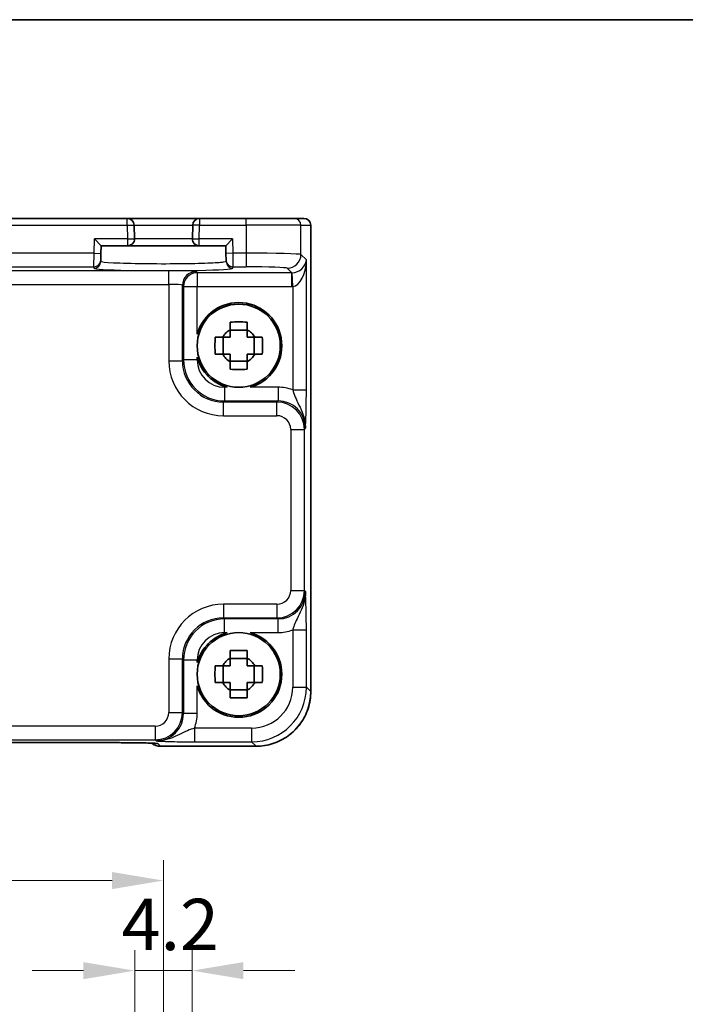
# Model space of a CAD drawing. Units: millimetres. Extents: x 14 to 1804, y 8 to 430.
# Drawn here: x 672 to 720, y 358 to 430 of the extents above; entities that cross this region are included whole.
import ezdxf

# ---------------------------------------------------------------- set-up
doc = ezdxf.new("R2010")
doc.units = ezdxf.units.MM
doc.layers.get('Defpoints').update_dxf_attribs({"lineweight": 25})
for name, color, linetype, lineweight in [('Border (ISO)', 7, 'Continuous', 35), ('Dimension (ISO)', 7, 'Continuous', 18), ('Dimension (ISO) @ 1', 7, 'Continuous', 18), ('Visible (ISO)', 7, 'Continuous', 35), ('Visible Narrow (ISO)', 7, 'Continuous', 25)]:
    doc.layers.add(name, color=color, linetype=linetype, lineweight=lineweight)
doc.styles.add('Note Text (TK)', font='MS PGothic.ttf')
doc.dimstyles.new('Default - Method 1b (TK)', dxfattribs={"dimtxt": 2.5, "dimasz": 2.5, "dimexe": 1, "dimexo": 1.5, "dimgap": 1, "dimtad": 1, "dimtoh": 1, "dimrnd": 1e-08, "dimdsep": 46, "dimtxsty": 'Note Text (TK)', "dimcen": 0.09, "dimdle": 5, "dimclrd": 100, "dimclre": 100, "dimclrt": 7, "dimadec": 1, "dimazin": 1, "dimtfac": 1, "dimtmove": 0, "dimatfit": 3, "dimfxl": 1, "dimtolj": 1, "dimlwd": -1, "dimlwe": -1, "dimarcsym": 0})

# ---------------------------------------------------------------- blocks, each defined once
blk = doc.blocks.new('図面枠 tk図枠')
at = {"layer": 'Border (ISO)'}
blk.add_line((14.5, 289), (405.5, 289), dxfattribs=at)
blk = doc.blocks.new('*D17')
at = {"layer": 'Defpoints', "color": 0}
for p in [(684.414, 360.02), (680.214, 349.52), (684.414, 349.52)]:
    blk.add_point(p, dxfattribs=at)
at = {"layer": 'Dimension (ISO)', "color": 100}
for p, q in [((680.214, 351.77), (680.214, 361.52)), ((684.414, 351.77), (684.414, 361.52)), ((676.464, 360.02), (672.714, 360.02)), ((680.214, 360.02), (684.414, 360.02)), ((688.164, 360.02), (691.914, 360.02))]:
    blk.add_line(p, q, dxfattribs=at)
for points in [[(676.464, 360.645), (676.464, 359.395), (680.214, 360.02)], [(688.164, 360.645), (688.164, 359.395), (684.414, 360.02)]]:
    blk.add_solid(points, dxfattribs=at)
at = {"layer": 'Dimension (ISO)', "color": 7, "insert": (679.267, 363.395), "char_height": 3.75, "attachment_point": 4, "style": 'Note Text (TK)'}
blk.add_mtext('\\A1;4.2', dxfattribs=at)
blk = doc.blocks.new('*D66')
at = {"layer": 'Defpoints', "color": 0}
for p in [(682.314, 366.603), (649.314, 346.12), (682.314, 346.12)]:
    blk.add_point(p, dxfattribs=at)
at = {"layer": 'Dimension (ISO)', "color": 100}
for p, q in [((649.314, 348.37), (649.314, 368.103)), ((682.314, 348.37), (682.314, 368.103)), ((653.064, 366.603), (678.564, 366.603))]:
    blk.add_line(p, q, dxfattribs=at)
for points in [[(653.064, 367.228), (653.064, 365.978), (649.314, 366.603)], [(678.564, 367.228), (678.564, 365.978), (682.314, 366.603)]]:
    blk.add_solid(points, dxfattribs=at)
at = {"layer": 'Dimension (ISO)', "color": 7, "insert": (663.523, 369.978), "char_height": 3.75, "attachment_point": 4, "style": 'Note Text (TK)'}
blk.add_mtext('\\A1;33', dxfattribs=at)

msp = doc.modelspace()

# ---------------------------------------------------------------- linework, layer by layer
at = {"layer": 'Visible (ISO)'}
for p, q in [((679.6749, 414.9805), (651.9538, 414.9805)), ((684.9538, 414.9805), (679.6749, 414.9805)), ((680.2009, 413.4936), (680.1747, 414.4936)), ((684.4539, 414.4936), (684.4277, 413.4936)), ((688.3646, 414.9805), (684.9538, 414.9805)), ((688.3646, 414.9805), (691.8624, 414.9805)), ((692.5785, 414.9805), (691.8624, 414.9805)), ((692.5785, 414.9805), (692.5788, 414.9805)), ((693.0788, 414.4805), (693.0788, 380.4142)), ((677.2796, 413.4805), (677.7667, 412.9805)), ((677.7522, 412.429), (677.7667, 412.9805)), ((677.7667, 412.9805), (679.701, 412.9805)), ((679.701, 412.9805), (684.9276, 412.9805)), ((684.9276, 412.9805), (686.8619, 412.9805)), ((686.8619, 412.9805), (687.349, 413.4805)), ((686.8619, 412.9805), (686.8764, 412.429)), ((677.7522, 412.429), (677.7392, 411.9293)), ((686.8895, 411.9293), (686.8764, 412.429)), ((677.7365, 411.8274), (677.7392, 411.9293)), ((686.8895, 411.9293), (686.8921, 411.8274)), ((688.431, 406.8171), (687.1976, 406.8171)), ((686.6778, 405.0639), (686.6778, 406.2972)), ((688.9509, 405.0639), (688.9509, 406.2972)), ((687.1976, 404.544), (688.431, 404.544)), ((688.431, 382.8171), (687.1976, 382.8171)), ((686.6778, 381.0639), (686.6778, 382.2972)), ((688.9509, 381.0639), (688.9509, 382.2972)), ((687.1976, 380.544), (688.431, 380.544)), ((652.5838, 376.678), (679.0448, 376.678)), ((689.0806, 376.4161), (682.093, 376.4161))]:
    msp.add_line(p, q, dxfattribs=at)
for centre in [(687.8143, 405.6805), (687.8143, 381.6805)]:
    msp.add_circle(centre, 3.0363, dxfattribs=at)
for centre, radius, start, end in [((679.6749, 414.4805), 0.5, 1.5, 90), ((684.9538, 414.4805), 0.5, 90, 178.5), ((692.5788, 414.4805), 0.5, 0, 90), ((679.701, 413.4805), 0.5, 270, 1.5), ((684.9276, 413.4805), 0.5, 178.5, 270), ((687.8143, 405.6805), 3.15, 285.576368, 164.423632), ((687.8143, 405.6805), 1.3199, 117.854124, 152.145876), ((687.8143, 405.6805), 1.3199, 27.854124, 62.145876), ((687.8143, 405.6805), 1.3199, 207.854124, 242.145876), ((687.8143, 405.6805), 1.3199, 297.854124, 332.145876), ((687.8143, 405.6805), 3.15, 195.576368, 254.423632), ((687.8143, 381.6805), 3.15, 105.576368, 164.423632), ((687.8143, 381.6805), 3.15, 195.576368, 74.423632), ((687.8143, 381.6805), 1.3199, 117.854124, 152.145876), ((687.8143, 381.6805), 1.3199, 27.854124, 62.145876), ((687.8143, 381.6805), 1.3199, 207.854124, 242.145876), ((687.8143, 381.6805), 1.3199, 297.854124, 332.145876), ((682.093, 377.4161), 1, 230.595213, 270)]:
    msp.add_arc(centre, radius, start, end, dxfattribs=at)
msp.add_ellipse((679.0449, 376.5943), major_axis=(2.43, 0), ratio=0.0344117, start_param=1.5423196, end_param=1.570801, dxfattribs=at)
for points, knots in [([(687.1976, 407.4054), (687.4099, 407.4121), (687.6195, 407.4153), (688.0091, 407.4153), (688.2187, 407.4121), (688.431, 407.4054)], [3.30604206, 3.30604206, 3.30604206, 3.30604206, 3.36448844, 3.36448844, 3.42293481, 3.42293481, 3.42293481, 3.42293481]), ([(687.1976, 406.8475), (687.1976, 406.8547), (687.1976, 406.8619), (687.1976, 407.0471), (687.1976, 407.2262), (687.1976, 407.4054)], [3.670977729, 3.670977729, 3.670977729, 3.670977729, 3.673049643, 3.673049643, 3.724096085, 3.724096085, 3.724096085, 3.724096085]), ([(688.431, 407.4054), (688.431, 407.2262), (688.431, 407.0471), (688.431, 406.8619), (688.431, 406.8547), (688.431, 406.8475)], [3.390250872, 3.390250872, 3.390250872, 3.390250872, 3.441297314, 3.441297314, 3.443369228, 3.443369228, 3.443369228, 3.443369228]), ([(686.0895, 405.0639), (686.0827, 405.2762), (686.0796, 405.4857), (686.0796, 405.8754), (686.0827, 406.0849), (686.0895, 406.2972)], [3.30604206, 3.30604206, 3.30604206, 3.30604206, 3.36448844, 3.36448844, 3.42293481, 3.42293481, 3.42293481, 3.42293481]), ([(686.0895, 406.2972), (686.2687, 406.2972), (686.4477, 406.2972), (686.6329, 406.2972), (686.6401, 406.2972), (686.6474, 406.2972)], [3.390250872, 3.390250872, 3.390250872, 3.390250872, 3.441297314, 3.441297314, 3.443369228, 3.443369228, 3.443369228, 3.443369228]), ([(688.9812, 406.2972), (688.9885, 406.2972), (688.9957, 406.2972), (689.1809, 406.2972), (689.3599, 406.2972), (689.5391, 406.2972)], [3.670977729, 3.670977729, 3.670977729, 3.670977729, 3.673049643, 3.673049643, 3.724096085, 3.724096085, 3.724096085, 3.724096085]), ([(689.5391, 406.2972), (689.5459, 406.0849), (689.549, 405.8754), (689.549, 405.4857), (689.5459, 405.2762), (689.5391, 405.0639)], [3.30604206, 3.30604206, 3.30604206, 3.30604206, 3.36448844, 3.36448844, 3.42293481, 3.42293481, 3.42293481, 3.42293481]), ([(686.6474, 405.0639), (686.6401, 405.0639), (686.6329, 405.0639), (686.4477, 405.0639), (686.2687, 405.0639), (686.0895, 405.0639)], [3.670977729, 3.670977729, 3.670977729, 3.670977729, 3.673049643, 3.673049643, 3.724096085, 3.724096085, 3.724096085, 3.724096085]), ([(689.5391, 405.0639), (689.3599, 405.0639), (689.1809, 405.0639), (688.9957, 405.0639), (688.9885, 405.0639), (688.9812, 405.0639)], [3.390250872, 3.390250872, 3.390250872, 3.390250872, 3.441297314, 3.441297314, 3.443369228, 3.443369228, 3.443369228, 3.443369228]), ([(687.1976, 403.9557), (687.1976, 404.1349), (687.1976, 404.3139), (687.1976, 404.4992), (687.1976, 404.5064), (687.1976, 404.5136)], [3.390250872, 3.390250872, 3.390250872, 3.390250872, 3.441297314, 3.441297314, 3.443369228, 3.443369228, 3.443369228, 3.443369228]), ([(688.431, 404.5136), (688.431, 404.5064), (688.431, 404.4992), (688.431, 404.3139), (688.431, 404.1349), (688.431, 403.9557)], [3.670977729, 3.670977729, 3.670977729, 3.670977729, 3.673049643, 3.673049643, 3.724096085, 3.724096085, 3.724096085, 3.724096085]), ([(688.431, 403.9557), (688.2187, 403.949), (688.0091, 403.9458), (687.6195, 403.9458), (687.4099, 403.949), (687.1976, 403.9557)], [3.30604206, 3.30604206, 3.30604206, 3.30604206, 3.36448844, 3.36448844, 3.42293481, 3.42293481, 3.42293481, 3.42293481]), ([(687.1976, 383.4054), (687.4099, 383.4121), (687.6195, 383.4153), (688.0091, 383.4153), (688.2187, 383.4121), (688.431, 383.4054)], [3.30604206, 3.30604206, 3.30604206, 3.30604206, 3.36448844, 3.36448844, 3.42293481, 3.42293481, 3.42293481, 3.42293481]), ([(687.1976, 382.8475), (687.1976, 382.8547), (687.1976, 382.8619), (687.1976, 383.0471), (687.1976, 383.2262), (687.1976, 383.4054)], [3.670977729, 3.670977729, 3.670977729, 3.670977729, 3.673049643, 3.673049643, 3.724096085, 3.724096085, 3.724096085, 3.724096085]), ([(688.431, 383.4054), (688.431, 383.2262), (688.431, 383.0471), (688.431, 382.8619), (688.431, 382.8547), (688.431, 382.8475)], [3.390250872, 3.390250872, 3.390250872, 3.390250872, 3.441297314, 3.441297314, 3.443369228, 3.443369228, 3.443369228, 3.443369228]), ([(686.0895, 381.0639), (686.0827, 381.2762), (686.0796, 381.4857), (686.0796, 381.8754), (686.0827, 382.0849), (686.0895, 382.2972)], [3.30604206, 3.30604206, 3.30604206, 3.30604206, 3.36448844, 3.36448844, 3.42293481, 3.42293481, 3.42293481, 3.42293481]), ([(686.0895, 382.2972), (686.2687, 382.2972), (686.4477, 382.2972), (686.6329, 382.2972), (686.6401, 382.2972), (686.6474, 382.2972)], [3.390250872, 3.390250872, 3.390250872, 3.390250872, 3.441297314, 3.441297314, 3.443369228, 3.443369228, 3.443369228, 3.443369228]), ([(688.9812, 382.2972), (688.9885, 382.2972), (688.9957, 382.2972), (689.1809, 382.2972), (689.3599, 382.2972), (689.5391, 382.2972)], [3.670977729, 3.670977729, 3.670977729, 3.670977729, 3.673049643, 3.673049643, 3.724096085, 3.724096085, 3.724096085, 3.724096085]), ([(689.5391, 382.2972), (689.5459, 382.0849), (689.549, 381.8754), (689.549, 381.4857), (689.5459, 381.2762), (689.5391, 381.0639)], [3.30604206, 3.30604206, 3.30604206, 3.30604206, 3.36448844, 3.36448844, 3.42293481, 3.42293481, 3.42293481, 3.42293481]), ([(686.6474, 381.0639), (686.6401, 381.0639), (686.6329, 381.0639), (686.4477, 381.0639), (686.2687, 381.0639), (686.0895, 381.0639)], [3.670977729, 3.670977729, 3.670977729, 3.670977729, 3.673049643, 3.673049643, 3.724096085, 3.724096085, 3.724096085, 3.724096085]), ([(689.5391, 381.0639), (689.3599, 381.0639), (689.1809, 381.0639), (688.9957, 381.0639), (688.9885, 381.0639), (688.9812, 381.0639)], [3.390250872, 3.390250872, 3.390250872, 3.390250872, 3.441297314, 3.441297314, 3.443369228, 3.443369228, 3.443369228, 3.443369228]), ([(687.1976, 379.9557), (687.1976, 380.1349), (687.1976, 380.3139), (687.1976, 380.4992), (687.1976, 380.5064), (687.1976, 380.5136)], [3.390250872, 3.390250872, 3.390250872, 3.390250872, 3.441297314, 3.441297314, 3.443369228, 3.443369228, 3.443369228, 3.443369228]), ([(688.431, 379.9557), (688.2187, 379.949), (688.0091, 379.9458), (687.6195, 379.9458), (687.4099, 379.949), (687.1976, 379.9557)], [3.30604206, 3.30604206, 3.30604206, 3.30604206, 3.36448844, 3.36448844, 3.42293481, 3.42293481, 3.42293481, 3.42293481]), ([(688.431, 380.5136), (688.431, 380.5064), (688.431, 380.4992), (688.431, 380.3139), (688.431, 380.1349), (688.431, 379.9557)], [3.670977729, 3.670977729, 3.670977729, 3.670977729, 3.673049643, 3.673049643, 3.724096085, 3.724096085, 3.724096085, 3.724096085]), ([(689.0806, 376.4161), (689.4994, 376.4161), (689.918, 376.4823), (690.7145, 376.741), (691.0921, 376.9334), (691.7696, 377.4255), (692.0693, 377.7252), (692.5615, 378.4027), (692.7538, 378.7804), (693.0125, 379.5768), (693.0788, 379.9955), (693.0788, 380.4142)], [-0.7847892, -0.7847892, -0.7847892, -0.7847892, -0.4708735, -0.4708735, -0.1569578, -0.1569578, 0.1569578, 0.1569578, 0.4708735, 0.4708735, 0.7847892, 0.7847892, 0.7847892, 0.7847892]), ([(681.7241, 376.6277), (681.7241, 376.6277), (681.7187, 376.6283), (681.6933, 376.6306), (681.6642, 376.6328), (681.5672, 376.6386), (681.486, 376.6425), (681.2534, 376.6512), (681.0864, 376.656), (680.6813, 376.6649), (680.4366, 376.6688), (679.9116, 376.6746), (679.6312, 376.6766), (679.2691, 376.6777), (679.1916, 376.6778), (679.114, 376.6779)], [0.2305174, 0.2305174, 0.2305174, 0.2305174, 0.2942525, 0.2942525, 0.416771, 0.416771, 0.6129844, 0.6129844, 0.8850224, 0.8850224, 1.1912379, 1.1912379, 1.4974533, 1.4974533, 1.5804226, 1.5804226, 1.5804226, 1.5804226])]:
    msp.add_open_spline(points, degree=3, knots=knots, dxfattribs=at)
for points, weights in [([(687.1976, 406.8475), (687.1976, 406.5161), (687.1976, 406.2972)], [1.03676136743, 1.22155355564, 1.34857665953]), ([(688.431, 406.2972), (688.431, 406.5161), (688.431, 406.8475)], [1.34857665954, 1.22155355564, 1.03676136743]), ([(687.1976, 406.2972), (686.9787, 406.2972), (686.6474, 406.2972)], [1.34857665954, 1.22155355564, 1.03676136743]), ([(688.9812, 406.2972), (688.6499, 406.2972), (688.431, 406.2972)], [1.03676136743, 1.22155355564, 1.34857665953]), ([(686.6474, 405.0639), (686.9787, 405.0639), (687.1976, 405.0639)], [1.03676136743, 1.22155355564, 1.34857665953]), ([(687.1976, 405.0639), (687.1976, 404.8449), (687.1976, 404.5136)], [1.34857665954, 1.22155355564, 1.03676136743]), ([(688.431, 404.5136), (688.431, 404.8449), (688.431, 405.0639)], [1.03676136743, 1.22155355564, 1.34857665953]), ([(688.431, 405.0639), (688.6499, 405.0639), (688.9812, 405.0639)], [1.34857665954, 1.22155355564, 1.03676136743]), ([(687.1976, 382.8475), (687.1976, 382.5161), (687.1976, 382.2972)], [1.03676136743, 1.22155355564, 1.34857665953]), ([(688.431, 382.2972), (688.431, 382.5161), (688.431, 382.8475)], [1.34857665954, 1.22155355564, 1.03676136743]), ([(687.1976, 382.2972), (686.9787, 382.2972), (686.6474, 382.2972)], [1.34857665954, 1.22155355564, 1.03676136743]), ([(688.9812, 382.2972), (688.6499, 382.2972), (688.431, 382.2972)], [1.03676136743, 1.22155355564, 1.34857665953]), ([(686.6474, 381.0639), (686.9787, 381.0639), (687.1976, 381.0639)], [1.03676136743, 1.22155355564, 1.34857665953]), ([(687.1976, 381.0639), (687.1976, 380.8449), (687.1976, 380.5136)], [1.34857665954, 1.22155355564, 1.03676136743]), ([(688.431, 380.5136), (688.431, 380.8449), (688.431, 381.0639)], [1.03676136743, 1.22155355564, 1.34857665953]), ([(688.431, 381.0639), (688.6499, 381.0639), (688.9812, 381.0639)], [1.34857665954, 1.22155355564, 1.03676136743])]:
    msp.add_rational_spline(points, weights, degree=2, dxfattribs=at)
at = {"layer": 'Visible Narrow (ISO)'}
for p, q in [((651.9538, 414.4805), (679.6749, 414.4805)), ((679.6749, 414.4805), (679.6749, 414.9805)), ((679.6749, 414.4805), (680.1747, 414.4936)), ((679.6749, 414.4805), (679.701, 413.4805)), ((680.1747, 414.4936), (684.4539, 414.4936)), ((684.9538, 414.4805), (684.4539, 414.4936)), ((684.9276, 413.4805), (684.9538, 414.4805)), ((684.9538, 414.9805), (684.9538, 414.4805)), ((684.9538, 414.4805), (688.3646, 414.4805)), ((688.3646, 414.4805), (688.3646, 414.9805)), ((692.3621, 414.4805), (688.3646, 414.4805)), ((688.3646, 414.4805), (688.3646, 412.4421)), ((692.3621, 414.4805), (693.0782, 414.4805)), ((692.3621, 412.341), (692.3621, 414.4805)), ((693.0788, 414.4805), (693.0782, 414.4805)), ((693.0782, 414.4805), (693.0782, 380.4142)), ((677.2524, 412.4421), (677.2796, 413.4805)), ((679.701, 413.4805), (677.2796, 413.4805)), ((679.701, 413.4805), (680.2009, 413.4936)), ((679.701, 413.4805), (679.701, 412.9805)), ((684.4277, 413.4936), (680.2009, 413.4936)), ((684.4277, 413.4936), (684.9276, 413.4805)), ((684.9276, 412.9805), (684.9276, 413.4805)), ((687.349, 413.4805), (684.9276, 413.4805)), ((687.349, 413.4805), (687.3762, 412.4421)), ((677.2524, 412.4421), (654.3762, 412.4421)), ((677.2393, 411.4427), (677.2524, 412.4421)), ((677.2524, 412.4421), (677.7522, 412.429)), ((687.3762, 412.4421), (686.8764, 412.429)), ((688.3646, 412.4421), (687.3762, 412.4421)), ((687.3762, 412.4421), (687.3893, 411.4427)), ((688.3646, 412.4421), (688.3646, 411.4427)), ((692.7569, 411.9462), (692.3621, 412.341)), ((692.7569, 402.4502), (692.7569, 411.9462)), ((682.702, 411.1609), (648.9267, 411.1609)), ((654.3893, 411.4427), (677.2393, 411.4427)), ((677.2393, 411.4427), (677.2367, 411.3408)), ((682.702, 410.1615), (682.702, 411.1609)), ((684.78, 411.0142), (684.7007, 411.0935)), ((684.78, 411.0142), (684.78, 410.0149)), ((691.6901, 411.0142), (684.78, 411.0142)), ((687.3893, 411.4427), (688.3646, 411.4427)), ((687.392, 411.3408), (687.3893, 411.4427)), ((691.3627, 411.3416), (691.6901, 411.0142)), ((691.6901, 410.0149), (691.6901, 411.0142)), ((691.7575, 410.016), (691.7238, 411.0148)), ((648.9267, 410.1615), (682.702, 410.1615)), ((682.702, 410.1615), (682.702, 404.5657)), ((683.7013, 404.5657), (683.7013, 410.0941)), ((683.7013, 410.0941), (683.7806, 410.0149)), ((683.7806, 410.0149), (684.78, 410.0149)), ((683.7806, 410.0149), (683.7806, 404.645)), ((684.78, 410.0149), (691.6901, 410.0149)), ((684.78, 406.5264), (684.78, 410.0149)), ((691.7575, 410.016), (691.7575, 402.4502)), ((682.702, 404.5657), (683.7013, 404.5657)), ((683.7806, 404.645), (683.7013, 404.5657)), ((684.78, 404.645), (683.7806, 404.645)), ((684.78, 404.645), (684.78, 404.8347)), ((686.9685, 402.6462), (686.7788, 402.6462)), ((686.7788, 402.6462), (686.7788, 401.6468)), ((690.6907, 402.6462), (688.6602, 402.6462)), ((690.6907, 402.6462), (690.6907, 401.6468)), ((691.7575, 402.4502), (692.7569, 402.4502)), ((686.6995, 401.5676), (686.7788, 401.6468)), ((686.6995, 400.5682), (686.6995, 401.5676)), ((690.6114, 401.5676), (686.6995, 401.5676)), ((686.7788, 401.6468), (690.6907, 401.6468)), ((690.6907, 401.6468), (690.6114, 401.5676)), ((690.6114, 400.5682), (690.6114, 401.5676)), ((686.6995, 400.5682), (690.6114, 400.5682)), ((691.6108, 399.5688), (692.6102, 399.5688)), ((691.6108, 399.5688), (691.6108, 387.7923)), ((692.6102, 399.5688), (692.6895, 399.6481)), ((692.6102, 387.7923), (692.6102, 399.5688)), ((691.6108, 387.7923), (692.6102, 387.7923)), ((692.6895, 387.713), (692.6102, 387.7923)), ((686.6995, 386.7929), (686.6995, 385.7935)), ((690.6114, 386.7929), (686.6995, 386.7929)), ((690.6114, 386.7929), (690.6114, 385.7935)), ((686.7788, 385.7142), (686.6995, 385.7935)), ((686.6995, 385.7935), (690.6114, 385.7935)), ((690.6907, 385.7142), (686.7788, 385.7142)), ((686.7788, 384.7149), (686.7788, 385.7142)), ((690.6114, 385.7935), (690.6907, 385.7142)), ((690.6907, 384.7149), (690.6907, 385.7142)), ((691.7575, 384.9109), (692.7569, 384.9109)), ((691.7575, 384.9109), (691.7575, 380.7355)), ((692.7569, 380.7355), (692.7569, 384.9109)), ((686.7788, 384.7149), (686.9685, 384.7149)), ((688.6602, 384.7149), (690.6907, 384.7149)), ((682.702, 382.7953), (683.7013, 382.7953)), ((682.702, 382.7953), (682.702, 378.8834)), ((683.7013, 382.7953), (683.7806, 382.7161)), ((683.7013, 378.8834), (683.7013, 382.7953)), ((683.7806, 382.7161), (683.7806, 378.8041)), ((684.78, 382.7161), (683.7806, 382.7161)), ((684.78, 382.5264), (684.78, 382.7161)), ((684.78, 378.8041), (684.78, 380.8347)), ((691.7575, 380.7355), (692.7569, 380.7355)), ((693.0782, 380.4142), (692.7569, 380.7355)), ((693.0788, 380.4142), (693.0782, 380.4142)), ((682.702, 378.8834), (683.7013, 378.8834)), ((683.7806, 378.8041), (683.7013, 378.8834)), ((684.78, 378.8041), (683.7806, 378.8041)), ((681.7026, 377.884), (649.9261, 377.884)), ((681.7026, 377.884), (681.7026, 376.8846)), ((684.584, 377.7373), (684.584, 376.738)), ((688.7593, 377.7373), (684.584, 377.7373)), ((688.7593, 377.7373), (688.7593, 376.738)), ((649.9261, 376.8846), (681.7026, 376.8846)), ((679.0448, 376.6786), (652.5838, 376.6786)), ((679.0448, 376.678), (679.0448, 376.6786)), ((681.7026, 376.8846), (681.7818, 376.8054)), ((682.093, 376.4167), (681.9009, 376.6087)), ((682.093, 376.4161), (682.093, 376.4167)), ((689.0806, 376.4167), (682.093, 376.4167)), ((684.584, 376.738), (688.7593, 376.738)), ((688.7593, 376.738), (689.0806, 376.4167)), ((689.0806, 376.4161), (689.0806, 376.4167))]:
    msp.add_line(p, q, dxfattribs=at)
for centre, major_axis, ratio, start_param, end_param in [((691.8624, 414.4805), (0, 0.5), 0.9993908, 4.712389, 6.2831853), ((692.5785, 414.4805), (0, 0.5), 0.9993908, 4.712389, 6.2831853), ((688.3646, 412.3373), (-4, 0), 0.0261906, 3.1764992, 4.712389), ((691.3627, 412.341), (0.7071, 0.7071), 0.9987828, 3.9275998, 5.4971782), ((677.2367, 411.8405), (0.4998, -0.0131), 0.9993904, 4.738553, 6.2831853), ((677.2393, 411.9424), (0.4998, -0.0131), 0.9993904, 4.738553, 6.2831853), ((687.3893, 411.9424), (-0.4998, -0.0131), 0.9993904, 0, 1.5446323), ((687.392, 411.8405), (-0.4998, -0.0131), 0.9993904, 0, 1.5446323), ((691.7575, 411.9462), (-0.9422, -0.3757), 0.9052312, 1.1907775, 2.7266673), ((691.7575, 411.9462), (-0.0476, -1.9313), 0.5172082, 0.0476666, 1.5835563), ((682.3143, 411.3407), (5.0777, 0), 0.0349208, 3.1406782, 6.2840997), ((682.702, 411.0911), (-2, 0), 0.0349208, 3.1764992, 4.712389), ((684.7007, 410.0941), (0.7071, 0.7071), 0.9987828, 0.7860072, 2.3555855), ((684.78, 410.0149), (0.7071, 0.7071), 0.9987828, 0.7860072, 2.3555855), ((688.3646, 411.338), (3, 0), 0.0349208, 0.0349066, 1.5707963), ((691.6877, 412.0161), (0.7097, -0.7097), 0.9963586, 5.4983961, 5.5320847), ((682.702, 410.0917), (1, 0), 0.0698415, 0.0349066, 1.5707963), ((691.6877, 412.0161), (1.4159, -1.4159), 0.9987828, 5.4983961, 5.5320847), ((686.7044, 404.5706), (-2.8319, -2.8319), 0.9987828, 5.4983961, 7.0679745), ((686.7044, 404.5706), (-2.1256, -2.1256), 0.9979734, 5.4983961, 7.0679745), ((686.7812, 404.6475), (-2.1222, -2.1222), 0.9995934, 5.4983961, 7.0679745), ((686.7812, 404.6475), (-1.4159, -1.4159), 0.9987828, 5.4983961, 7.0679745), ((690.6871, 399.6444), (2.1239, 2.1239), 0.9987828, 0.4213814, 0.7847892), ((690.6102, 399.5676), (1.4142, 1.4142), 0.9999993, 5.4983961, 7.0679745), ((690.6871, 399.6444), (1.4177, 1.4177), 0.9975692, 5.4983961, 7.0679745), ((690.6102, 399.5676), (0.708, 0.708), 0.9987828, 5.4983961, 7.0679745), ((690.6102, 387.7935), (0.708, -0.708), 0.9987828, 5.4983961, 7.0679745), ((690.6102, 387.7935), (1.4142, -1.4142), 0.9999993, 5.4983961, 7.0679745), ((690.6871, 387.7167), (1.4177, -1.4177), 0.9975692, 5.4983961, 7.0679745), ((686.7044, 382.7905), (-2.8319, 2.8319), 0.9987828, 5.4983961, 7.0679745), ((686.7044, 382.7905), (-2.1256, 2.1256), 0.9979734, 5.4983961, 7.0679745), ((686.7812, 382.7136), (-2.1222, 2.1222), 0.9995934, 5.4983961, 7.0679745), ((690.6871, 387.7167), (2.1239, -2.1239), 0.9987828, 5.4983961, 5.8618039), ((686.7812, 382.7136), (-1.4159, 1.4159), 0.9987828, 5.4983961, 7.0679745), ((688.7557, 380.7392), (2.8302, -2.8302), 0.9993906, 5.4983961, 7.0679745), ((688.7557, 380.7392), (2.1239, -2.1239), 0.9987828, 5.4983961, 7.0679745), ((689.0769, 380.4179), (2.8302, -2.8302), 0.9993906, 5.4983961, 7.0679745), ((681.7013, 378.8846), (0.708, -0.708), 0.9987828, 5.4983961, 7.0679745), ((681.7013, 378.8846), (1.4142, -1.4142), 0.9999993, 5.4983961, 7.0679745), ((681.7782, 378.8078), (1.4177, -1.4177), 0.9975692, 5.4983961, 7.0679745), ((681.7782, 378.8078), (2.1239, -2.1239), 0.9987828, 0.4213814, 0.7847892), ((679.115, 377.6779), (-0.001, -1), 0.0280618, 0, 0.0349203), ((679.0725, 376.6087), (2.8293, -0.0017), 0.0246777, 0.0247027, 1.55578), ((682.093, 377.4161), (-0.7071, -0.7071), 0.9987828, 0.0977885, 0.7860072), ((681.9009, 377.6081), (0.7071, 0.7071), 0.9987828, 3.7168511, 3.9275998)]:
    msp.add_ellipse(centre, major_axis=major_axis, ratio=ratio, start_param=start_param, end_param=end_param, dxfattribs=at)
for points, knots in [([(686.8921, 411.8274), (686.8926, 411.8097), (686.8238, 411.792), (686.4728, 411.7479), (686.0856, 411.7228), (684.9931, 411.68), (684.2557, 411.6636), (682.6161, 411.6472), (681.7091, 411.6483), (680.0105, 411.67), (679.2306, 411.6915), (678.0706, 411.7504), (677.7355, 411.7889), (677.7365, 411.8274)], [-1.5717108, -1.5717108, -1.5717108, -1.5717108, -1.2715278, -1.2715278, -0.791235, -0.791235, -0.253051, -0.253051, 0.3184679, 0.3184679, 0.9189832, 0.9189832, 1.5717108, 1.5717108, 1.5717108, 1.5717108]), ([(691.7575, 402.4502), (691.8063, 402.2847), (691.8669, 402.1101), (692.017, 401.7505), (692.1099, 401.5606), (692.2142, 401.3478), (692.3182, 401.1357), (692.4356, 400.897), (692.6269, 400.3248), (692.6937, 399.9881), (692.6895, 399.6481)], [-0.35291419, -0.35291419, -0.35291419, -0.35291419, -0.26478125, -0.26478125, -0.17613767, -0.17613767, -0.17613767, -0.08774941, -0.08774941, 0.00063885, 0.00063885, 0.00063885, 0.00063885]), ([(692.6895, 399.6481), (692.6979, 399.8184), (692.7063, 399.993), (692.7221, 400.3752), (692.7295, 400.5825), (692.7358, 400.8147), (692.7422, 401.0476), (692.7475, 401.3079), (692.7549, 401.8586), (692.7569, 402.1564), (692.7569, 402.4502)], [-0.00063885, -0.00063885, -0.00063885, -0.00063885, 0.08774941, 0.08774941, 0.17613767, 0.17613767, 0.17613767, 0.26478125, 0.26478125, 0.35291419, 0.35291419, 0.35291419, 0.35291419]), ([(692.6895, 387.713), (692.6931, 387.4224), (692.6456, 387.1329), (692.4973, 386.6244), (692.4008, 386.4042), (692.2008, 385.9803), (692.0982, 385.7817), (691.9459, 385.4457), (691.8887, 385.3044), (691.8092, 385.0788), (691.7819, 384.9936), (691.7575, 384.9109)], [-0.35355304, -0.35355304, -0.35355304, -0.35355304, -0.27799713, -0.27799713, -0.2030746, -0.2030746, -0.11458389, -0.11458389, -0.04407073, -0.04407073, 0, 0, 0, 0]), ([(692.7569, 384.9109), (692.7569, 385.0578), (692.7564, 385.2058), (692.7539, 385.5841), (692.7512, 385.8083), (692.7429, 386.2851), (692.7368, 386.5288), (692.7241, 386.9322), (692.7176, 387.1011), (692.7039, 387.4188), (692.6967, 387.5674), (692.6895, 387.713)], [0, 0, 0, 0, 0.04407073, 0.04407073, 0.11458389, 0.11458389, 0.2030746, 0.2030746, 0.27799713, 0.27799713, 0.35355304, 0.35355304, 0.35355304, 0.35355304]), ([(684.584, 377.7373), (684.4185, 377.6885), (684.2438, 377.6279), (683.8842, 377.4778), (683.6943, 377.3849), (683.4816, 377.2806), (683.2695, 377.1767), (683.0307, 377.0593), (682.4585, 376.8679), (682.1218, 376.8012), (681.7818, 376.8054)], [-0.35291419, -0.35291419, -0.35291419, -0.35291419, -0.26478125, -0.26478125, -0.17613767, -0.17613767, -0.17613767, -0.08774941, -0.08774941, 0.00063885, 0.00063885, 0.00063885, 0.00063885]), ([(679.115, 376.6785), (679.1033, 376.6785), (679.0916, 376.6786), (679.0682, 376.6786), (679.0565, 376.6786), (679.0448, 376.6786)], [-0.0070191098, -0.0070191098, -0.0070191098, -0.0070191098, -0.0035095549, -0.0035095549, 0, 0, 0, 0]), ([(681.7818, 376.8054), (681.9521, 376.797), (682.1267, 376.7885), (682.5089, 376.7727), (682.7163, 376.7654), (682.9485, 376.759), (683.1814, 376.7527), (683.4417, 376.7473), (683.9924, 376.74), (684.2902, 376.738), (684.584, 376.738)], [-0.00063885, -0.00063885, -0.00063885, -0.00063885, 0.08774941, 0.08774941, 0.17613767, 0.17613767, 0.17613767, 0.26478125, 0.26478125, 0.35291419, 0.35291419, 0.35291419, 0.35291419])]:
    msp.add_open_spline(points, degree=3, knots=knots, dxfattribs=at)

# ---------------------------------------------------------------- block references
at = {"xscale": 1.5, "yscale": 1.5, "zscale": 1.5}
msp.add_blockref('図面枠 tk図枠', (393.75, -4), dxfattribs=at)

# ---------------------------------------------------------------- dimensions: what is measured, and where the dimension line sits
at = {"layer": 'Dimension (ISO) @ 1', "color": 100}
dim = msp.add_linear_dim(base=(682.3143, 366.6031), p1=(649.3143, 346.1203), p2=(682.3143, 346.1203), angle=180, dimstyle='Default - Method 1b (TK)', override={"dimscale": 1, "dimtxt": 3.75, "dimasz": 3.75, "dimexe": 1.5, "dimexo": 2.25, "dimgap": 1.5, "dimtoh": 0, "dimcen": 0.135, "dimtix": 0, "dimtofl": 0, "dimtmove": 0, "dimatfit": 1}, dxfattribs=at)
dim.commit()
dim.dimension.update_dxf_attribs({"geometry": '*D66', "text_midpoint": (665.9731, 366.6031), "dimtype": 128})
dim = msp.add_linear_dim(base=(684.4143, 360.0203), p1=(680.2143, 349.5203), p2=(684.4143, 349.5203), dimstyle='Default - Method 1b (TK)', override={"dimscale": 1, "dimtxt": 3.75, "dimasz": 3.75, "dimexe": 1.5, "dimexo": 2.25, "dimgap": 1.5, "dimtoh": 0, "dimcen": 0.135, "dimtix": 0, "dimtofl": 1, "dimtmove": 0, "dimatfit": 1}, dxfattribs=at)
dim.commit()
dim.dimension.update_dxf_attribs({"geometry": '*D17', "text_midpoint": (682.3143, 360.0203), "dimtype": 128})

doc.saveas('drawing.dxf')
